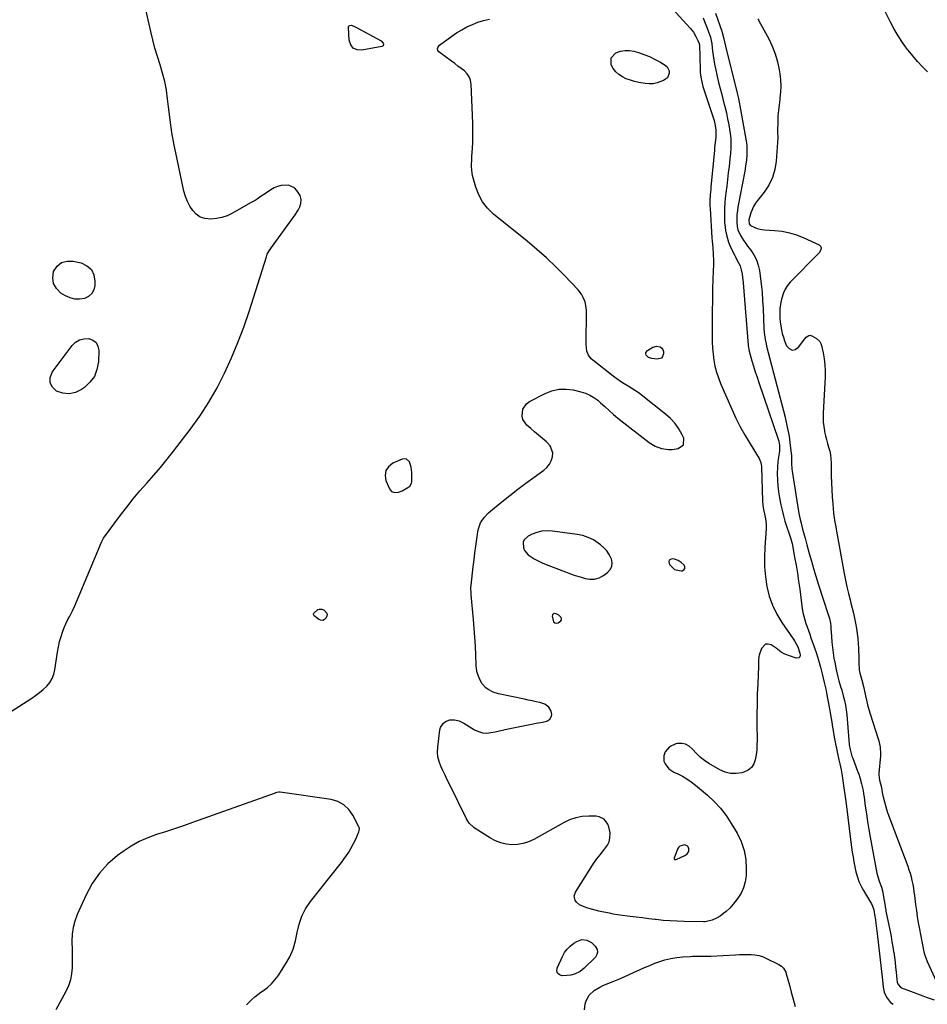
# Model space of a CAD drawing. Units: inches. Extents: x 1883761 to 1889572, y 416116 to 422031.
# Drawn here: x 1884490 to 1885112, y 417462 to 418136 of the extents above; entities that cross this region are included whole.
import ezdxf

# ---------------------------------------------------------------- set-up
doc = ezdxf.new("R2010")
doc.units = ezdxf.units.IN
doc.header["$MEASUREMENT"] = 0
for name, color, linetype in [('1', 7, 'Continuous'), ('7', 7, 'Continuous'), ('8', 7, 'Continuous')]:
    doc.layers.add(name, color=color, linetype=linetype)

msp = doc.modelspace()

# ---------------------------------------------------------------- linework, layer by layer
at = {"layer": '1', "color": 18}
for points in [[(1885112.21, 418100.65, 1634), (1885108.68, 418104.13, 1634), (1885105.27, 418107.72, 1634), (1885102.05, 418111.49, 1634), (1885098.96, 418115.37, 1634), (1885098.35, 418116.19, 1634), (1885095.17, 418120.64, 1634), (1885092.17, 418125.2, 1634), (1885089.41, 418129.91, 1634), (1885086.81, 418134.73, 1634), (1885082.69, 418142.9, 1634)], [(1884967.06, 418140.84, 1636), (1884971.23, 418128.53, 1636), (1884971.57, 418127.5, 1636), (1884972.76, 418123.29, 1636), (1884973.24, 418121.23, 1636), (1884973.9, 418118.13, 1636), (1884974.39, 418116.07, 1636), (1884981.11, 418089.03, 1636), (1884981.83, 418086.11, 1636), (1884982.52, 418083.19, 1636), (1884983.46, 418078.77, 1636), (1884983.73, 418077.3, 1636), (1884988.15, 418051.91, 1636), (1884988.42, 418049.89, 1636), (1884988.54, 418046.49, 1636), (1884988.48, 418043.95, 1636), (1884988.18, 418040.07, 1636), (1884987.87, 418037.65, 1636), (1884987.63, 418035.99, 1636), (1884987.06, 418032.68, 1636), (1884982.37, 418008.06, 1636), (1884981.97, 418005.47, 1636), (1884981.68, 418002.87, 1636), (1884981.58, 418000.26, 1636), (1884981.59, 417997.64, 1636), (1884981.88, 417994.64, 1636), (1884982.33, 417992.54, 1636), (1884984.05, 417988.59, 1636), (1884986.41, 417984.87, 1636), (1884987.69, 417983.07, 1636), (1884989, 417981.3, 1636), (1884991.14, 417978.55, 1636), (1884993.27, 417975.31, 1636), (1884995.03, 417971.91, 1636), (1884996.24, 417968.27, 1636), (1884997.08, 417964.49, 1636), (1884997.57, 417961, 1636), (1884998.28, 417955.34, 1636), (1884998.87, 417949.67, 1636), (1884999.28, 417943.98, 1636), (1884999.58, 417938.28, 1636), (1885000.06, 417925.21, 1636), (1885000.26, 417922.08, 1636), (1885000.93, 417917.43, 1636), (1885001.58, 417914.36, 1636), (1885001.95, 417912.84, 1636), (1885010.13, 417881.57, 1636), (1885011.27, 417877.22, 1636), (1885012.4, 417872.86, 1636), (1885013.53, 417868.5, 1636), (1885014.66, 417864.15, 1636), (1885014.72, 417863.9, 1636), (1885015.73, 417859.65, 1636), (1885016.63, 417855.37, 1636), (1885017.37, 417851.07, 1636), (1885017.99, 417846.74, 1636), (1885018.92, 417839.35, 1636), (1885019.03, 417838.05, 1636), (1885018.99, 417834.8, 1636), (1885018.98, 417832.71, 1636), (1885019.23, 417828.63, 1636), (1885019.41, 417827.27, 1636), (1885024.11, 417798.25, 1636), (1885024.91, 417794.19, 1636), (1885025.58, 417791.51, 1636), (1885026.66, 417787.51, 1636), (1885027.76, 417783.53, 1636), (1885028.37, 417781.31, 1636), (1885029.58, 417776.87, 1636), (1885031.19, 417770.87, 1636), (1885032.63, 417765.66, 1636), (1885034.12, 417760.47, 1636), (1885035.7, 417755.31, 1636), (1885037.33, 417750.15, 1636), (1885044.39, 417728.42, 1636), (1885045.01, 417726.29, 1636), (1885045.68, 417723.04, 1636), (1885045.95, 417720.85, 1636), (1885046.04, 417719.75, 1636), (1885046.39, 417713.93, 1636), (1885046.68, 417710.22, 1636), (1885047.06, 417706.53, 1636), (1885047.56, 417702.85, 1636), (1885048.15, 417699.18, 1636), (1885048.85, 417695.31, 1636), (1885049.17, 417693.59, 1636), (1885049.87, 417690.16, 1636), (1885050.75, 417686.37, 1636), (1885051.46, 417683.75, 1636), (1885052.64, 417679.85, 1636), (1885053.41, 417677.24, 1636), (1885054.52, 417673.46, 1636), (1885055.35, 417670.25, 1636), (1885056.04, 417667.01, 1636), (1885056.54, 417663.74, 1636), (1885056.9, 417660.44, 1636), (1885058.26, 417642.99, 1636), (1885058.61, 417639.84, 1636), (1885059.18, 417636.71, 1636), (1885060.45, 417632.13, 1636), (1885060.99, 417630.63, 1636), (1885064.35, 417621.85, 1636), (1885065.13, 417619.69, 1636), (1885065.85, 417617.5, 1636), (1885067.06, 417613.07, 1636), (1885068.02, 417608.57, 1636), (1885068.41, 417606.3, 1636), (1885068.76, 417604.03, 1636), (1885069.61, 417597.89, 1636), (1885070.38, 417592.55, 1636), (1885071.2, 417587.21, 1636), (1885072.08, 417581.88, 1636), (1885073, 417576.56, 1636), (1885077.4, 417551.97, 1636), (1885078.56, 417547.96, 1636), (1885079.15, 417546.38, 1636), (1885080.66, 417542.27, 1636), (1885081.56, 417538.92, 1636), (1885081.89, 417537.21, 1636), (1885083.16, 417529.41, 1636), (1885083.23, 417528.98, 1636), (1885083.57, 417526.8, 1636), (1885083.73, 417525.93, 1636), (1885086.57, 417511.99, 1636), (1885087.25, 417508.51, 1636), (1885087.88, 417505.02, 1636), (1885088.46, 417501.52, 1636), (1885089, 417498.02, 1636), (1885089.04, 417497.77, 1636), (1885089.51, 417494.38, 1636), (1885089.94, 417490.99, 1636), (1885090.32, 417487.59, 1636), (1885090.66, 417484.18, 1636), (1885091.13, 417479.13, 1636), (1885091.45, 417477.41, 1636), (1885092.07, 417475.77, 1636), (1885093.74, 417473.92, 1636), (1885094.49, 417473.52, 1636), (1885102.33, 417470.41, 1636), (1885107.09, 417468.6, 1636), (1885111.89, 417466.87, 1636), (1885116.73, 417465.28, 1636)], [(1884995.98, 418136.81, 1634), (1884996.39, 418136.2, 1634), (1884996.76, 418135.57, 1634), (1885003.42, 418123.16, 1634), (1885005.82, 418118.09, 1634), (1885007.88, 418112.9, 1634), (1885009.42, 418107.53, 1634), (1885010.61, 418102.05, 1634), (1885011.08, 418099.24, 1634), (1885011.57, 418095.07, 1634), (1885011.79, 418090.9, 1634), (1885011.6, 418086.72, 1634), (1885011.15, 418082.55, 1634), (1885011.02, 418081.73, 1634), (1885010.5, 418077.96, 1634), (1885010.07, 418074.18, 1634), (1885009.79, 418070.39, 1634), (1885009.6, 418066.59, 1634), (1885009.41, 418060.18, 1634), (1885009.48, 418058.37, 1634), (1885009.66, 418056.57, 1634), (1885009.66, 418055.97, 1634), (1885009.64, 418055.37, 1634), (1885008.58, 418039.57, 1634), (1885007.65, 418033.77, 1634), (1885006.06, 418028.22, 1634), (1885003.49, 418023.05, 1634), (1885000.26, 418018.14, 1634), (1884995.82, 418012.59, 1634), (1884994.4, 418010.6, 1634), (1884993.12, 418008.52, 1634), (1884991.19, 418004.04, 1634), (1884989.74, 417999.34, 1634), (1884990, 417996.58, 1634), (1884990.85, 417995.44, 1634), (1884993.9, 417993.97, 1634), (1884995.49, 417993.38, 1634), (1884998.76, 417992.61, 1634), (1885000.45, 417992.43, 1634), (1885007.48, 417992.05, 1634), (1885012.62, 417991.46, 1634), (1885017.67, 417990.5, 1634), (1885022.58, 417988.96, 1634), (1885027.39, 417987.04, 1634), (1885037.97, 417982.09, 1634), (1885039.06, 417981.08, 1634), (1885039.3, 417980.4, 1634), (1885039.21, 417978.8, 1634), (1885038, 417976.67, 1634), (1885018.21, 417956.55, 1634), (1885016.32, 417954.3, 1634), (1885014.7, 417951.9, 1634), (1885013.47, 417949.27, 1634), (1885012.13, 417945.04, 1634), (1885011.65, 417942.87, 1634), (1885011.08, 417938.47, 1634), (1885011, 417936.25, 1634), (1885011.16, 417931.78, 1634), (1885011.35, 417929.56, 1634), (1885011.71, 417926.53, 1634), (1885012.16, 417923.93, 1634), (1885012.72, 417921.37, 1634), (1885013.47, 417918.85, 1634), (1885014.35, 417916.36, 1634), (1885015.62, 417913.1, 1634), (1885017.48, 417911.12, 1634), (1885019.46, 417910.12, 1634), (1885021.62, 417910.6, 1634), (1885023.91, 417912.06, 1634), (1885028.14, 417917.92, 1634), (1885029.12, 417919.02, 1634), (1885030.97, 417920.14, 1634), (1885031.63, 417920.24, 1634), (1885032.93, 417919.89, 1634), (1885036.14, 417918.05, 1634), (1885038.43, 417915.99, 1634), (1885039.15, 417914.66, 1634), (1885039.68, 417913.18, 1634), (1885040.73, 417908.24, 1634), (1885041.43, 417904.15, 1634), (1885041.92, 417900.04, 1634), (1885042.08, 417895.9, 1634), (1885042.03, 417891.75, 1634), (1885040.71, 417866.8, 1634), (1885040.66, 417863.77, 1634), (1885040.77, 417860.75, 1634), (1885041.11, 417857.75, 1634), (1885041.6, 417854.76, 1634), (1885041.73, 417854.13, 1634), (1885042.32, 417851.47, 1634), (1885042.96, 417848.83, 1634), (1885043.69, 417846.21, 1634), (1885044.48, 417843.61, 1634), (1885045.19, 417841, 1634), (1885045.74, 417838.36, 1634), (1885046.05, 417835.68, 1634), (1885046.2, 417832.98, 1634), (1885046.29, 417823.92, 1634), (1885046.4, 417819.14, 1634), (1885046.58, 417814.36, 1634), (1885046.88, 417809.59, 1634), (1885047.25, 417804.82, 1634), (1885047.83, 417798.42, 1634), (1885048.44, 417793.75, 1634), (1885049.31, 417789.12, 1634), (1885049.6, 417787.57, 1634), (1885049.88, 417786.02, 1634), (1885055.15, 417757.1, 1634), (1885056.03, 417752.54, 1634), (1885056.98, 417748.01, 1634), (1885058.03, 417743.49, 1634), (1885059.16, 417738.99, 1634), (1885059.71, 417736.86, 1634), (1885060.57, 417733.43, 1634), (1885061.4, 417729.98, 1634), (1885062.16, 417726.52, 1634), (1885062.88, 417723.05, 1634), (1885063.5, 417719.57, 1634), (1885064.02, 417716.07, 1634), (1885064.4, 417712.56, 1634), (1885064.67, 417709.03, 1634), (1885064.84, 417706.19, 1634), (1885064.97, 417703.7, 1634), (1885065.09, 417701.21, 1634), (1885065.26, 417696.22, 1634), (1885065.48, 417691.25, 1634), (1885065.96, 417688.97, 1634), (1885066.55, 417686.72, 1634), (1885067.3, 417683.99, 1634), (1885068.38, 417679.75, 1634), (1885068.86, 417677.61, 1634), (1885069.7, 417673.46, 1634), (1885070.38, 417670.32, 1634), (1885071.13, 417667.2, 1634), (1885072, 417664.11, 1634), (1885072.94, 417661.04, 1634), (1885078.52, 417643.96, 1634), (1885078.94, 417642.53, 1634), (1885079.83, 417638.15, 1634), (1885080.04, 417633.7, 1634), (1885079.96, 417632.21, 1634), (1885078.93, 417620.49, 1634), (1885078.89, 417619.26, 1634), (1885079.4, 417615.62, 1634), (1885080.08, 417613.22, 1634), (1885080.7, 417610.53, 1634), (1885081.22, 417607.28, 1634), (1885081.44, 417606.25, 1634), (1885081.67, 417605.22, 1634), (1885082.76, 417600.73, 1634), (1885083.61, 417597.48, 1634), (1885084.55, 417594.25, 1634), (1885085.61, 417591.06, 1634), (1885086.74, 417587.9, 1634), (1885098.64, 417556.73, 1634), (1885099.51, 417554.3, 1634), (1885100.3, 417551.84, 1634), (1885100.97, 417549.35, 1634), (1885101.57, 417546.83, 1634), (1885102.08, 417544.3, 1634), (1885102.54, 417541.75, 1634), (1885102.93, 417539.19, 1634), (1885103.27, 417536.63, 1634), (1885103.99, 417530.57, 1634), (1885104.55, 417526.32, 1634), (1885105.17, 417522.08, 1634), (1885105.89, 417517.85, 1634), (1885106.68, 417513.64, 1634), (1885107.42, 417509.95, 1634), (1885108.33, 417505.23, 1634), (1885108.77, 417502.86, 1634), (1885109.71, 417498.15, 1634), (1885110.33, 417495.85, 1634), (1885112.04, 417491.38, 1634), (1885118.59, 417477.03, 1634)], [(1884755.17, 417835.57, 1638), (1884752.26, 417835.48, 1638), (1884745.89, 417832.57, 1638), (1884743.04, 417830.27, 1638), (1884741.16, 417827.58, 1638), (1884740.72, 417824.34, 1638), (1884741.23, 417820.71, 1638), (1884743.61, 417815, 1638), (1884745.08, 417813.21, 1638), (1884747.3, 417812.55, 1638), (1884749.89, 417812.87, 1638), (1884752.34, 417813.79, 1638), (1884756.34, 417815.93, 1638), (1884757.59, 417816.99, 1638), (1884758.87, 417819.05, 1638), (1884759.04, 417819.83, 1638), (1884759.1, 417820.64, 1638), (1884758.94, 417826.28, 1638), (1884758.47, 417830.01, 1638), (1884757.28, 417833.58, 1638), (1884755.17, 417835.57, 1638)], [(1884892.54, 417772.57, 1640), (1884890.55, 417774.73, 1640), (1884888.33, 417776.7, 1640), (1884886.68, 417777.95, 1640), (1884883.32, 417780.09, 1640), (1884879.81, 417781.86, 1640), (1884876.06, 417783.07, 1640), (1884872.17, 417783.9, 1640), (1884855.25, 417786.13, 1640), (1884851.67, 417786.29, 1640), (1884848.14, 417786.06, 1640), (1884844.7, 417785.23, 1640), (1884841.33, 417784, 1640), (1884838.58, 417782.73, 1640), (1884835.82, 417780.23, 1640), (1884835.2, 417778.53, 1640), (1884835.37, 417774.62, 1640), (1884836.09, 417772.8, 1640), (1884838.77, 417769.87, 1640), (1884842.8, 417767.22, 1640), (1884845.43, 417765.71, 1640), (1884848.16, 417764.41, 1640), (1884850.96, 417763.23, 1640), (1884864.27, 417758.22, 1640), (1884867.59, 417757.01, 1640), (1884870.92, 417755.84, 1640), (1884874.28, 417754.75, 1640), (1884877.66, 417753.7, 1640), (1884880.96, 417753.2, 1640), (1884884.17, 417753.27, 1640), (1884887.24, 417754.22, 1640), (1884890.21, 417755.74, 1640), (1884893.02, 417757.72, 1640), (1884894.87, 417759.76, 1640), (1884896.04, 417761.99, 1640), (1884896.2, 417764.51, 1640), (1884895.69, 417767.22, 1640), (1884895.56, 417767.51, 1640), (1884894.17, 417770.13, 1640), (1884892.54, 417772.57, 1640)], [(1884941.37, 417766.09, 1640), (1884938.83, 417766.88, 1640), (1884937.33, 417767.11, 1640), (1884936.12, 417766.81, 1640), (1884935.29, 417766.24, 1640), (1884935.03, 417765.26, 1640), (1884935.16, 417764.02, 1640), (1884935.64, 417763.13, 1640), (1884938.89, 417759.88, 1640), (1884943.39, 417758.91, 1640), (1884944.09, 417758.97, 1640), (1884945.34, 417759.64, 1640), (1884946.07, 417760.5, 1640), (1884946.02, 417761.62, 1640), (1884945.44, 417762.92, 1640), (1884943.57, 417764.61, 1640), (1884941.37, 417766.09, 1640)], [(1884859.77, 417728.59, 1640), (1884857.86, 417729.56, 1640), (1884856.54, 417729.65, 1640), (1884855.83, 417729.36, 1640), (1884855.43, 417728.72, 1640), (1884855.22, 417727.83, 1640), (1884856.1, 417724.12, 1640), (1884856.88, 417723.35, 1640), (1884857.96, 417723.17, 1640), (1884859.23, 417723.39, 1640), (1884861.16, 417724.73, 1640), (1884861.54, 417725.42, 1640), (1884861.52, 417726.2, 1640), (1884861.24, 417727.04, 1640), (1884859.77, 417728.59, 1640)], [(1884723.02, 417581.05, 1638), (1884723.16, 417582.12, 1638), (1884723.04, 417582.82, 1638), (1884722.91, 417583.15, 1638), (1884718.56, 417591.67, 1638), (1884715.75, 417595.6, 1638), (1884712.43, 417598.8, 1638), (1884708.32, 417600.93, 1638), (1884703.7, 417602.33, 1638), (1884668.7, 417607.46, 1638), (1884667.83, 417607.5, 1638), (1884666.56, 417607.22, 1638), (1884665.72, 417606.95, 1638), (1884665.3, 417606.81, 1638), (1884608.84, 417586.57, 1638), (1884602.7, 417584.41, 1638), (1884596.54, 417582.31, 1638), (1884590.36, 417580.3, 1638), (1884584.15, 417578.34, 1638), (1884578.09, 417576.13, 1638), (1884572.21, 417573.53, 1638), (1884566.64, 417570.34, 1638), (1884561.26, 417566.77, 1638), (1884557.45, 417563.95, 1638), (1884550.87, 417558.24, 1638), (1884544.97, 417551.97, 1638), (1884540.1, 417544.86, 1638), (1884535.92, 417537.21, 1638), (1884529.8, 417523.57, 1638), (1884528.17, 417519.17, 1638), (1884526.96, 417514.69, 1638), (1884526.36, 417510.08, 1638), (1884526.17, 417505.39, 1638), (1884526.19, 417504.55, 1638), (1884526.28, 417500.21, 1638), (1884526.35, 417495.88, 1638), (1884526.36, 417491.55, 1638), (1884526.35, 417487.21, 1638), (1884525.99, 417482.96, 1638), (1884525.22, 417478.82, 1638), (1884523.86, 417474.83, 1638), (1884522.08, 417470.95, 1638), (1884515.17, 417458.4, 1638)], [(1884645.74, 417461.7, 1638), (1884647.61, 417463.68, 1638), (1884649.48, 417465.52, 1638), (1884651.42, 417467.28, 1638), (1884653.48, 417468.9, 1638), (1884655.61, 417470.44, 1638), (1884657.31, 417471.57, 1638), (1884660.19, 417473.76, 1638), (1884662.86, 417476.15, 1638), (1884665.23, 417478.85, 1638), (1884667.39, 417481.75, 1638), (1884672.48, 417489.53, 1638), (1884675.36, 417494.66, 1638), (1884677.74, 417499.98, 1638), (1884679.39, 417505.57, 1638), (1884680.54, 417511.33, 1638), (1884681.77, 417517.05, 1638), (1884683.57, 417522.53, 1638), (1884686.24, 417527.63, 1638), (1884689.49, 417532.49, 1638), (1884710.74, 417559.24, 1638), (1884712.5, 417561.56, 1638), (1884714.17, 417563.94, 1638), (1884715.73, 417566.39, 1638), (1884717.21, 417568.9, 1638), (1884719.1, 417572.34, 1638), (1884720.78, 417575.77, 1638), (1884721.56, 417577.52, 1638), (1884722.78, 417580.36, 1638), (1884723.02, 417581.05, 1638)], [(1884939.5, 417561.21, 1640), (1884939.75, 417561.24, 1640), (1884940, 417561.31, 1640), (1884946.53, 417564.31, 1640), (1884947.59, 417565.1, 1640), (1884948.36, 417566.03, 1640), (1884948.7, 417567.2, 1640), (1884948.76, 417568.52, 1640), (1884948.25, 417569.97, 1640), (1884947.65, 417570.74, 1640), (1884945.72, 417571.38, 1640), (1884942.58, 417570.47, 1640), (1884941.68, 417569.52, 1640), (1884940.95, 417568.31, 1640), (1884938.7, 417562.15, 1640), (1884938.67, 417561.91, 1640), (1884938.7, 417561.7, 1640), (1884938.82, 417561.51, 1640), (1884939, 417561.35, 1640), (1884939.5, 417561.21, 1640)]]:
    msp.add_polyline3d(points, dxfattribs=at)
at = {"layer": '7', "color": 18}
for points in [[(1884465.96, 417650.91, 1638), (1884498.61, 417671.76, 1638), (1884501.33, 417673.63, 1638), (1884503.97, 417675.6, 1638), (1884506.47, 417677.75, 1638), (1884508.89, 417680, 1638), (1884510.93, 417682.49, 1638), (1884512.61, 417685.16, 1638), (1884513.75, 417688.11, 1638), (1884514.51, 417691.24, 1638), (1884516.23, 417703.26, 1638), (1884516.88, 417706.9, 1638), (1884517.68, 417710.5, 1638), (1884518.73, 417714.04, 1638), (1884519.94, 417717.54, 1638), (1884521.16, 417720.72, 1638), (1884521.93, 417722.57, 1638), (1884523.66, 417726.18, 1638), (1884524.64, 417727.93, 1638), (1884526.55, 417731.46, 1638), (1884528.22, 417735.1, 1638), (1884545.23, 417775.76, 1638), (1884545.52, 417776.47, 1638), (1884546.36, 417778.6, 1638), (1884547.81, 417781.26, 1638), (1884559.38, 417796.96, 1638), (1884563.7, 417802.63, 1638), (1884568.14, 417808.22, 1638), (1884572.74, 417813.66, 1638), (1884577.45, 417819.02, 1638), (1884582.18, 417824.36, 1638), (1884586.82, 417829.78, 1638), (1884591.32, 417835.31, 1638), (1884595.73, 417840.91, 1638), (1884607.06, 417855.68, 1638), (1884613.7, 417864.91, 1638), (1884619.93, 417874.39, 1638), (1884625.56, 417884.24, 1638), (1884630.78, 417894.33, 1638), (1884635.48, 417904.7, 1638), (1884639.89, 417915.19, 1638), (1884643.85, 417925.85, 1638), (1884647.52, 417936.63, 1638), (1884659.36, 417973.97, 1638), (1884660, 417975.67, 1638), (1884661.3, 417978.07, 1638), (1884662.3, 417979.6, 1638), (1884662.82, 417980.35, 1638), (1884678.99, 418002.68, 1638), (1884681.06, 418005.88, 1638), (1884682.2, 418008.14, 1638), (1884682.92, 418010.53, 1638), (1884683.13, 418013.32, 1638), (1884682.5, 418015.84, 1638), (1884680.23, 418019.43, 1638), (1884678.57, 418021.18, 1638), (1884674.49, 418023.1, 1638), (1884669.54, 418022.85, 1638), (1884667.09, 418022.18, 1638), (1884664.75, 418021.16, 1638), (1884662.5, 418019.91, 1638), (1884658.77, 418017.43, 1638), (1884655.9, 418015.49, 1638), (1884653.04, 418013.54, 1638), (1884651.58, 418012.6, 1638), (1884648.6, 418010.84, 1638), (1884636.05, 418003.79, 1638), (1884632.51, 418002.14, 1638), (1884628.88, 418000.86, 1638), (1884625.1, 418000.12, 1638), (1884621.21, 417999.75, 1638), (1884617.28, 418000.19, 1638), (1884614.1, 418001.22, 1638), (1884611.36, 418003.12, 1638), (1884608.9, 418005.6, 1638), (1884606.92, 418008.71, 1638), (1884605.22, 418011.94, 1638), (1884603.93, 418015.36, 1638), (1884602.92, 418018.91, 1638), (1884597.93, 418041.9, 1638), (1884596.2, 418050.52, 1638), (1884594.65, 418059.17, 1638), (1884593.39, 418067.87, 1638), (1884592.3, 418076.59, 1638), (1884591.7, 418082.24, 1638), (1884590.87, 418088.12, 1638), (1884589.78, 418093.95, 1638), (1884588.31, 418099.69, 1638), (1884586.58, 418105.38, 1638), (1884584.76, 418111.05, 1638), (1884583.05, 418116.75, 1638), (1884581.52, 418122.5, 1638), (1884580.11, 418128.29, 1638), (1884569.41, 418175.6, 1638)], [(1884958.57, 418137.56, 1638), (1884959.5, 418135.19, 1638), (1884960.41, 418132.81, 1638), (1884961.3, 418130.42, 1638), (1884962.17, 418128.03, 1638), (1884963.49, 418124.35, 1638), (1884963.85, 418123.22, 1638), (1884964.32, 418120.89, 1638), (1884964.4, 418120.3, 1638), (1884964.47, 418119.71, 1638), (1884964.98, 418114.84, 1638), (1884965.34, 418111.82, 1638), (1884965.78, 418108.82, 1638), (1884966.32, 418105.83, 1638), (1884966.94, 418102.85, 1638), (1884968.16, 418097.43, 1638), (1884969.13, 418093.28, 1638), (1884970.14, 418089.15, 1638), (1884971.22, 418085.02, 1638), (1884972.34, 418080.91, 1638), (1884973.42, 418076.8, 1638), (1884974.42, 418072.66, 1638), (1884975.29, 418068.49, 1638), (1884976.06, 418064.31, 1638), (1884977.07, 418058.3, 1638), (1884977.49, 418054.91, 1638), (1884977.6, 418051.49, 1638), (1884977.54, 418048.06, 1638), (1884977.29, 418044.96, 1638), (1884977.21, 418044.19, 1638), (1884977.13, 418043.42, 1638), (1884976.29, 418035.91, 1638), (1884975.77, 418031.38, 1638), (1884975.22, 418026.86, 1638), (1884974.65, 418022.34, 1638), (1884974.06, 418017.82, 1638), (1884973.83, 418016.05, 1638), (1884973.35, 418011.36, 1638), (1884973.06, 418006.66, 1638), (1884973.05, 418001.95, 1638), (1884973.24, 417997.23, 1638), (1884973.32, 417996.16, 1638), (1884973.85, 417992.04, 1638), (1884974.68, 417988, 1638), (1884975.96, 417984.08, 1638), (1884977.54, 417980.23, 1638), (1884979.95, 417975.22, 1638), (1884980.58, 417973.95, 1638), (1884981.91, 417971.47, 1638), (1884983.84, 417967.74, 1638), (1884984.59, 417965.05, 1638), (1884985.14, 417961.98, 1638), (1884985.43, 417960.02, 1638), (1884985.85, 417956.08, 1638), (1884989.35, 417913.5, 1638), (1884989.4, 417912.98, 1638), (1884989.52, 417911.95, 1638), (1884989.8, 417910.41, 1638), (1884990.07, 417909.41, 1638), (1884991.97, 417902.84, 1638), (1884993.1, 417899.06, 1638), (1884994.26, 417895.3, 1638), (1884995.46, 417891.55, 1638), (1884996.71, 417887.81, 1638), (1885009.88, 417849, 1638), (1885010.26, 417847.69, 1638), (1885010.73, 417845.03, 1638), (1885010.73, 417840.95, 1638), (1885010.35, 417838.26, 1638), (1885009.84, 417835.43, 1638), (1885009.6, 417833.58, 1638), (1885009.39, 417829.86, 1638), (1885009.34, 417825.33, 1638), (1885009.43, 417821.21, 1638), (1885009.67, 417817.11, 1638), (1885010.17, 417813.03, 1638), (1885010.83, 417808.96, 1638), (1885011.77, 417804.12, 1638), (1885012.57, 417800.4, 1638), (1885013.48, 417796.71, 1638), (1885014.54, 417793.05, 1638), (1885015.71, 417789.43, 1638), (1885017.69, 417783.72, 1638), (1885018.45, 417781.47, 1638), (1885019.31, 417778.42, 1638), (1885019.46, 417777.64, 1638), (1885021.18, 417768.32, 1638), (1885022.14, 417762.87, 1638), (1885023.05, 417757.42, 1638), (1885023.88, 417751.95, 1638), (1885024.65, 417746.48, 1638), (1885026.44, 417733, 1638), (1885026.87, 417730.44, 1638), (1885027.4, 417727.91, 1638), (1885028.09, 417725.42, 1638), (1885028.88, 417722.95, 1638), (1885029.76, 417720.5, 1638), (1885030.63, 417718.05, 1638), (1885031.49, 417715.6, 1638), (1885032.35, 417713.15, 1638), (1885034.53, 417706.91, 1638), (1885036.06, 417702.31, 1638), (1885037.51, 417697.69, 1638), (1885038.83, 417693.02, 1638), (1885040.06, 417688.34, 1638), (1885041.48, 417682.6, 1638), (1885041.92, 417680.76, 1638), (1885042.73, 417677.05, 1638), (1885043.1, 417675.19, 1638), (1885045.17, 417664.4, 1638), (1885045.64, 417661.82, 1638), (1885046.26, 417657.94, 1638), (1885046.65, 417655.35, 1638), (1885047.14, 417651.99, 1638), (1885047.5, 417649.67, 1638), (1885048.31, 417645.05, 1638), (1885048.76, 417642.74, 1638), (1885051.45, 417629.64, 1638), (1885052.04, 417626.9, 1638), (1885052.96, 417622.8, 1638), (1885053.49, 417620.06, 1638), (1885053.72, 417618.67, 1638), (1885054.74, 417611.93, 1638), (1885055.2, 417608.83, 1638), (1885055.64, 417605.73, 1638), (1885056.06, 417602.63, 1638), (1885056.46, 417599.52, 1638), (1885059.78, 417573.22, 1638), (1885060.23, 417569.81, 1638), (1885060.71, 417566.41, 1638), (1885061.22, 417563.01, 1638), (1885061.75, 417559.61, 1638), (1885062.11, 417557.37, 1638), (1885063.06, 417552.87, 1638), (1885064.42, 417548.48, 1638), (1885065.27, 417546.34, 1638), (1885067.23, 417542.19, 1638), (1885068.34, 417540.17, 1638), (1885073.79, 417530.96, 1638), (1885074.61, 417529.34, 1638), (1885075.43, 417526.75, 1638), (1885075.99, 417523.55, 1638), (1885076.48, 417520.07, 1638), (1885076.84, 417517.67, 1638), (1885077.35, 417514.1, 1638), (1885077.57, 417512.32, 1638), (1885077.79, 417510.53, 1638), (1885081.42, 417478.72, 1638), (1885081.87, 417473.96, 1638), (1885082.61, 417470.5, 1638), (1885084.1, 417467.03, 1638), (1885086.88, 417463.36, 1638), (1885088.79, 417462.15, 1638)], [(1884934.08, 418096.6, 1642), (1884931.47, 418094.6, 1642), (1884926.96, 418093.01, 1642), (1884924.26, 418092.48, 1642), (1884921.52, 418092.42, 1642), (1884918.74, 418092.65, 1642), (1884914.46, 418093.38, 1642), (1884911.54, 418094.02, 1642), (1884908.68, 418094.83, 1642), (1884905.9, 418095.9, 1642), (1884903.18, 418097.14, 1642), (1884900.75, 418098.74, 1642), (1884898.61, 418100.61, 1642), (1884896.92, 418102.89, 1642), (1884895.52, 418105.44, 1642), (1884895.51, 418105.48, 1642), (1884895.46, 418110.19, 1642), (1884898.69, 418113.62, 1642), (1884902.01, 418114.78, 1642), (1884905.01, 418115.34, 1642), (1884908.05, 418115.25, 1642), (1884911.13, 418114.72, 1642), (1884914.16, 418113.85, 1642), (1884917.97, 418112.59, 1642), (1884921.69, 418111.15, 1642), (1884925.29, 418109.41, 1642), (1884928.81, 418107.48, 1642), (1884932.55, 418105.24, 1642), (1884933.81, 418104.13, 1642), (1884935.19, 418101.34, 1642), (1884935.31, 418099.66, 1642), (1884934.08, 418096.6, 1642)], [(1884539.73, 417948.75, 1638), (1884537.51, 417946.85, 1638), (1884534.7, 417945.41, 1638), (1884531.35, 417944.93, 1638), (1884528.07, 417944.98, 1638), (1884524.91, 417945.84, 1638), (1884521.82, 417947.24, 1638), (1884518.65, 417949.19, 1638), (1884515.54, 417952.25, 1638), (1884513.48, 417955.67, 1638), (1884513.03, 417959.63, 1638), (1884513.65, 417963.96, 1638), (1884516.08, 417967.51, 1638), (1884519.05, 417970.05, 1638), (1884522.82, 417971.06, 1638), (1884527.12, 417971.06, 1638), (1884532.59, 417969.75, 1638), (1884536.49, 417967.83, 1638), (1884539.5, 417965.24, 1638), (1884541.17, 417961.63, 1638), (1884541.96, 417957.36, 1638), (1884541.84, 417954.4, 1638), (1884541.08, 417951.34, 1638), (1884539.73, 417948.75, 1638)], [(1884511.18, 417887.79, 1638), (1884511.34, 417891.21, 1638), (1884512.68, 417894.88, 1638), (1884526.25, 417913.17, 1638), (1884528.66, 417915.48, 1638), (1884531.33, 417917.16, 1638), (1884534.4, 417917.91, 1638), (1884537.73, 417918.03, 1638), (1884540.56, 417916.92, 1638), (1884542.75, 417915.28, 1638), (1884543.99, 417912.84, 1638), (1884544.6, 417909.87, 1638), (1884544.28, 417902.04, 1638), (1884543.31, 417896.85, 1638), (1884541.53, 417892.12, 1638), (1884538.51, 417888.06, 1638), (1884534.67, 417884.44, 1638), (1884532.73, 417883.09, 1638), (1884528.54, 417881.12, 1638), (1884524.3, 417880.13, 1638), (1884519.96, 417880.6, 1638), (1884515.57, 417882.03, 1638), (1884512.78, 417884.78, 1638), (1884511.18, 417887.79, 1638)], [(1884926.62, 417912.9, 1642), (1884929.19, 417912.26, 1642), (1884930.22, 417911.4, 1642), (1884930.98, 417910.41, 1642), (1884931.33, 417909.22, 1642), (1884931.43, 417907.88, 1642), (1884930.76, 417905.64, 1642), (1884929.91, 417904.56, 1642), (1884927.13, 417903.79, 1642), (1884923.27, 417904.27, 1642), (1884921.17, 417905.01, 1642), (1884920.32, 417905.71, 1642), (1884919.57, 417906.57, 1642), (1884919.27, 417907.5, 1642), (1884919.25, 417908.36, 1642), (1884920.31, 417909.84, 1642), (1884924.08, 417912.16, 1642), (1884926.62, 417912.9, 1642)]]:
    msp.add_polyline3d(points, dxfattribs=at)
at = {"layer": '8', "color": 18}
for points in [[(1884935.1, 418146.57, 1640), (1884949.67, 418130.56, 1640), (1884951.83, 418127.84, 1640)], [(1884951.83, 418127.84, 1640), (1884953.62, 418124.85, 1640), (1884955, 418122.15, 1640), (1884955.82, 418120.09, 1640), (1884955.91, 418119.67, 1640), (1884955.93, 418119.45, 1640), (1884955.94, 418119.34, 1640), (1884956.49, 418101.9, 1640), (1884956.58, 418100.27, 1640), (1884956.93, 418097.04, 1640), (1884957.53, 418093.84, 1640), (1884958.34, 418090.69, 1640), (1884958.82, 418089.14, 1640), (1884965.55, 418068.78, 1640), (1884966.03, 418067.19, 1640), (1884966.78, 418063.96, 1640), (1884967.21, 418060.67, 1640), (1884967.26, 418057.37, 1640), (1884967.15, 418055.71, 1640), (1884966.41, 418048.77, 1640), (1884966.38, 418048.52, 1640), (1884966.27, 418047.5, 1640), (1884966.21, 418047, 1640), (1884966.19, 418046.74, 1640), (1884963.88, 418021.96, 1640), (1884963.71, 418020.09, 1640), (1884963.42, 418016.36, 1640), (1884963.2, 418012.63, 1640), (1884963.19, 418008.89, 1640), (1884963.28, 418007.03, 1640), (1884964.56, 417987.06, 1640), (1884964.72, 417984.79, 1640), (1884965.09, 417980.27, 1640), (1884965.49, 417975.74, 1640), (1884965.64, 417971.21, 1640), (1884965.61, 417968.94, 1640), (1884965.26, 417958.82, 1640), (1884965.04, 417951.49, 1640), (1884964.86, 417944.15, 1640), (1884964.75, 417936.82, 1640), (1884964.68, 417929.48, 1640), (1884964.64, 417919.85, 1640), (1884964.72, 417915.66, 1640), (1884964.92, 417911.47, 1640), (1884965.32, 417907.3, 1640), (1884965.84, 417903.13, 1640), (1884966.62, 417899.02, 1640), (1884967.61, 417894.97, 1640), (1884968.93, 417891.02, 1640), (1884970.45, 417887.12, 1640), (1884978.16, 417869.56, 1640), (1884980.99, 417863.49, 1640), (1884983.99, 417857.52, 1640), (1884987.26, 417851.68, 1640), (1884990.71, 417845.94, 1640), (1884997.01, 417835.96, 1640), (1884998.14, 417833.03, 1640), (1884998.36, 417831.45, 1640), (1884998.43, 417830.66, 1640), (1884998.47, 417829.86, 1640), (1884999.19, 417806.87, 1640), (1884999.41, 417803.84, 1640), (1884999.9, 417800.85, 1640), (1885000.52, 417797.88, 1640), (1885001.25, 417794.5, 1640), (1885001.72, 417791.11, 1640), (1885001.7, 417787.68, 1640), (1885000.7, 417775.18, 1640), (1885000.44, 417768.41, 1640), (1885000.52, 417761.65, 1640), (1885001.14, 417754.92, 1640), (1885002.12, 417748.2, 1640), (1885003.77, 417741.67, 1640), (1885005.95, 417735.36, 1640), (1885008.9, 417729.37, 1640), (1885012.37, 417723.6, 1640), (1885020.14, 417712.35, 1640), (1885021, 417711.05, 1640), (1885023.35, 417707.01, 1640), (1885024.78, 417702.66, 1640), (1885024.95, 417701.14, 1640), (1885024.65, 417700.11, 1640), (1885024.12, 417699.38, 1640), (1885022.2, 417699.1, 1640), (1885014.37, 417701.96, 1640), (1885013.56, 417702.31, 1640), (1885012.07, 417703.23, 1640), (1885008.6, 417705.98, 1640), (1885005.12, 417708.28, 1640), (1885003.02, 417708.85, 1640), (1885001.16, 417708.76, 1640), (1884998.41, 417705.87, 1640), (1884996.99, 417701.21, 1640), (1884996.76, 417700.29, 1640), (1884996.47, 417697.47, 1640), (1884996.41, 417693.64, 1640), (1884995.88, 417681.68, 1640), (1884995.63, 417674.74, 1640), (1884995.45, 417667.8, 1640), (1884995.38, 417660.85, 1640), (1884995.39, 417653.91, 1640), (1884995.49, 417643, 1640), (1884995.41, 417639.64, 1640), (1884995.21, 417636.3, 1640), (1884994.8, 417632.97, 1640), (1884994.26, 417629.66, 1640), (1884993.15, 417626.78, 1640), (1884991.57, 417624.33, 1640), (1884989.28, 417622.53, 1640), (1884986.5, 417621.17, 1640), (1884985.02, 417620.74, 1640), (1884981.11, 417620.12, 1640), (1884977.28, 417620.13, 1640), (1884973.57, 417621.08, 1640), (1884969.94, 417622.65, 1640), (1884962.46, 417627.08, 1640), (1884959.48, 417629.06, 1640), (1884956.67, 417631.23, 1640), (1884954.11, 417633.68, 1640), (1884951.11, 417637.03, 1640), (1884948.93, 417638.92, 1640), (1884946.55, 417640.25, 1640), (1884943.86, 417640.74, 1640), (1884940.97, 417640.68, 1640), (1884939.77, 417640.44, 1640), (1884935.52, 417638.54, 1640), (1884932.55, 417634.96, 1640), (1884931.6, 417632.37, 1640), (1884931.71, 417628.59, 1640), (1884932.44, 417626.72, 1640), (1884935.04, 417623.49, 1640), (1884938.5, 417621.2, 1640), (1884941.16, 417619.96, 1640), (1884944.36, 417618.32, 1640), (1884947.46, 417616.52, 1640), (1884950.41, 417614.48, 1640), (1884953.25, 417612.28, 1640), (1884961.48, 417605.36, 1640), (1884966.14, 417601.02, 1640), (1884970.48, 417596.4, 1640), (1884974.32, 417591.36, 1640), (1884977.83, 417586.05, 1640), (1884981.76, 417579.39, 1640), (1884984.56, 417573.54, 1640), (1884986.66, 417567.51, 1640), (1884987.7, 417561.22, 1640), (1884988.04, 417554.74, 1640), (1884987.88, 417550.14, 1640), (1884987.32, 417545.97, 1640), (1884986.28, 417541.98, 1640), (1884984.49, 417538.27, 1640), (1884982.2, 417534.74, 1640), (1884979.02, 417530.72, 1640), (1884977.89, 417529.38, 1640), (1884976.71, 417528.08, 1640), (1884974.18, 417525.66, 1640), (1884972.73, 417524.46, 1640), (1884970.1, 417522.56, 1640), (1884968.07, 417521.32, 1640), (1884964.71, 417519.72, 1640), (1884959.9, 417518.64, 1640), (1884958.66, 417518.61, 1640), (1884945.43, 417518.85, 1640), (1884940.67, 417519, 1640), (1884935.92, 417519.26, 1640), (1884931.17, 417519.65, 1640), (1884926.44, 417520.14, 1640), (1884925.49, 417520.25, 1640), (1884921.23, 417520.76, 1640), (1884916.98, 417521.28, 1640), (1884912.72, 417521.8, 1640), (1884908.46, 417522.32, 1640), (1884901.54, 417523.17, 1640), (1884899.95, 417523.39, 1640), (1884896.81, 417523.94, 1640), (1884895.24, 417524.26, 1640), (1884887.05, 417526, 1640), (1884884.54, 417526.59, 1640), (1884882.05, 417527.24, 1640), (1884879.58, 417528, 1640), (1884877.14, 417528.81, 1640), (1884873.89, 417530.16, 1640), (1884871.67, 417532.1, 1640), (1884870.82, 417533.36, 1640), (1884870.2, 417536.13, 1640), (1884871.03, 417538.85, 1640), (1884881.5, 417555.58, 1640), (1884883.52, 417558.65, 1640), (1884885.64, 417561.67, 1640), (1884887.89, 417564.58, 1640), (1884890.23, 417567.42, 1640), (1884892.96, 417571.06, 1640), (1884894.06, 417573.36, 1640), (1884894.61, 417575.84, 1640), (1884894.75, 417579.61, 1640), (1884893.97, 417583.69, 1640), (1884893.14, 417585.57, 1640), (1884890.69, 417588.84, 1640), (1884887.32, 417590.61, 1640), (1884885.33, 417590.93, 1640), (1884880.28, 417590.99, 1640), (1884875.71, 417590.68, 1640), (1884871.26, 417589.91, 1640), (1884866.98, 417588.44, 1640), (1884862.82, 417586.52, 1640), (1884842.48, 417575.08, 1640), (1884838.93, 417573.45, 1640), (1884835.28, 417572.23, 1640), (1884831.47, 417571.61, 1640), (1884827.57, 417571.4, 1640), (1884823.68, 417571.83, 1640), (1884819.91, 417572.66, 1640), (1884816.33, 417574.08, 1640), (1884812.86, 417575.89, 1640), (1884802.31, 417582.58, 1640), (1884801.41, 417583.2, 1640), (1884798.27, 417586.26, 1640), (1884797.05, 417588.08, 1640), (1884796.52, 417589.04, 1640), (1884784.75, 417612.87, 1640), (1884783.25, 417615.95, 1640), (1884781.75, 417619.04, 1640), (1884780.29, 417622.14, 1640), (1884778.83, 417625.24, 1640), (1884777.68, 417628.4, 1640), (1884776.89, 417631.61, 1640), (1884776.66, 417634.91, 1640), (1884776.78, 417638.27, 1640), (1884778.24, 417650.1, 1640), (1884778.68, 417651.76, 1640), (1884780.46, 417654.49, 1640), (1884782.03, 417655.72, 1640), (1884785, 417656.88, 1640), (1884788.25, 417656.97, 1640), (1884791.49, 417656.16, 1640), (1884794.5, 417654.71, 1640), (1884802.02, 417650.11, 1640), (1884804.68, 417648.88, 1640), (1884807.41, 417648.08, 1640), (1884810.25, 417647.92, 1640), (1884813.16, 417648.19, 1640), (1884816.14, 417648.82, 1640), (1884819.12, 417649.45, 1640), (1884822.1, 417650.08, 1640), (1884825.07, 417650.71, 1640), (1884839.87, 417653.85, 1640), (1884842.03, 417654.29, 1640), (1884844.2, 417654.69, 1640), (1884848.55, 417655.39, 1640), (1884851.5, 417655.99, 1640), (1884853.46, 417657.33, 1640), (1884854.66, 417659.47, 1640), (1884854.86, 417660.63, 1640), (1884854.35, 417662.98, 1640), (1884852.76, 417665.62, 1640), (1884849.99, 417667.77, 1640), (1884846.73, 417668.73, 1640), (1884844.07, 417669.3, 1640), (1884841.4, 417669.86, 1640), (1884838.73, 417670.43, 1640), (1884836.06, 417670.99, 1640), (1884818.26, 417674.7, 1640), (1884814.59, 417675.83, 1640), (1884811.19, 417677.62, 1640), (1884809.67, 417678.78, 1640), (1884807.17, 417681.59, 1640), (1884805.57, 417684.45, 1640), (1884804.56, 417686.85, 1640), (1884803.77, 417689.31, 1640), (1884803.3, 417691.84, 1640), (1884803.05, 417694.43, 1640), (1884802.83, 417701.31, 1640), (1884802.58, 417707.38, 1640), (1884802.25, 417713.45, 1640), (1884801.8, 417719.51, 1640), (1884801.28, 417725.56, 1640), (1884799.65, 417742.62, 1640), (1884799.58, 417743.43, 1640), (1884799.5, 417747.5, 1640), (1884799.63, 417749.13, 1640), (1884801.05, 417761.76, 1640), (1884801.6, 417766.47, 1640), (1884802.17, 417771.18, 1640), (1884802.78, 417775.88, 1640), (1884803.41, 417780.58, 1640), (1884804.1, 417785.57, 1640), (1884804.55, 417787.71, 1640), (1884806.09, 417791.75, 1640), (1884808.51, 417795.41, 1640), (1884811.47, 417798.65, 1640), (1884813.12, 417800.11, 1640), (1884820.64, 417806.24, 1640), (1884826.08, 417810.59, 1640), (1884831.58, 417814.88, 1640), (1884837.15, 417819.07, 1640), (1884842.77, 417823.2, 1640), (1884849.34, 417827.93, 1640), (1884851.43, 417829.82, 1640), (1884853.18, 417831.94, 1640), (1884854.43, 417834.38, 1640), (1884855.34, 417837.05, 1640), (1884855.46, 417839.73, 1640), (1884853.85, 417844.46, 1640), (1884851.18, 417847.29, 1640), (1884848.48, 417849.56, 1640), (1884845.78, 417851.84, 1640), (1884843.1, 417854.14, 1640), (1884840.42, 417856.44, 1640), (1884837.85, 417858.66, 1640), (1884835.09, 417862.54, 1640), (1884834.54, 417864.81, 1640), (1884835.02, 417869.6, 1640), (1884837.59, 417873.39, 1640), (1884839.54, 417874.82, 1640), (1884850.32, 417880.39, 1640), (1884854.98, 417882.19, 1640), (1884859.73, 417883.3, 1640), (1884864.61, 417883.39, 1640), (1884869.57, 417882.78, 1640), (1884874.85, 417881.54, 1640), (1884877.95, 417880.58, 1640), (1884880.91, 417879.34, 1640), (1884883.67, 417877.69, 1640), (1884886.29, 417875.76, 1640), (1884888.3, 417874.05, 1640), (1884891.27, 417871.44, 1640), (1884894.15, 417868.73, 1640), (1884897.06, 417866.06, 1640), (1884898.57, 417864.79, 1640), (1884900.1, 417863.54, 1640), (1884921.57, 417846.73, 1640), (1884925.62, 417844.21, 1640), (1884930.11, 417842.62, 1640), (1884934.85, 417841.98, 1640), (1884937.23, 417842.05, 1640), (1884941.51, 417842.62, 1640), (1884945.18, 417845.3, 1640), (1884945.24, 417849.84, 1640), (1884944.14, 417852.11, 1640), (1884941.86, 417856.09, 1640), (1884939.27, 417859.82, 1640), (1884936.2, 417863.16, 1640), (1884932.81, 417866.25, 1640), (1884917.14, 417878.66, 1640), (1884914.71, 417880.5, 1640), (1884912.23, 417882.26, 1640), (1884909.67, 417883.9, 1640), (1884907.06, 417885.46, 1640), (1884904.45, 417887.02, 1640), (1884901.88, 417888.65, 1640), (1884899.39, 417890.4, 1640), (1884896.95, 417892.21, 1640), (1884882.87, 417903.17, 1640), (1884881.76, 417904.19, 1640), (1884880.03, 417906.59, 1640), (1884878.96, 417909.43, 1640), (1884878.38, 417913.96, 1640), (1884878.53, 417937.22, 1640), (1884878.43, 417939.19, 1640), (1884877.7, 417943.03, 1640), (1884876.23, 417946.68, 1640), (1884875.27, 417948.38, 1640), (1884872.84, 417951.46, 1640), (1884863.58, 417961.13, 1640), (1884857.47, 417967.28, 1640), (1884851.2, 417973.26, 1640), (1884844.71, 417979, 1640), (1884838.07, 417984.58, 1640), (1884814.96, 418003.23, 1640), (1884810.91, 418007.19, 1640), (1884807.44, 418011.53, 1640), (1884804.84, 418016.44, 1640), (1884802.83, 418021.74, 1640), (1884800.62, 418029.75, 1640), (1884799.98, 418032.97, 1640), (1884799.82, 418036.25, 1640), (1884800, 418041.21, 1640), (1884800.1, 418042.86, 1640), (1884800.45, 418048.23, 1640), (1884800.66, 418052.57, 1640), (1884800.79, 418056.9, 1640), (1884800.77, 418061.24, 1640), (1884800.66, 418065.58, 1640), (1884799.56, 418092.23, 1640), (1884799.1, 418094.83, 1640), (1884798.25, 418097.22, 1640), (1884796.8, 418099.31, 1640), (1884794.97, 418101.2, 1640), (1884792.78, 418102.91, 1640), (1884790.59, 418104.6, 1640), (1884788.38, 418106.28, 1640), (1884786.16, 418107.94, 1640), (1884777.58, 418114.33, 1640), (1884776.81, 418115.32, 1640), (1884776.65, 418116.55, 1640), (1884777.08, 418117.8, 1640), (1884777.96, 418118.78, 1640), (1884786.33, 418125, 1640), (1884789.69, 418127.32, 1640), (1884793.16, 418129.47, 1640), (1884796.77, 418131.37, 1640), (1884800.48, 418133.09, 1640), (1884804.31, 418134.53, 1640), (1884808.19, 418135.77, 1640), (1884812.16, 418136.71, 1640)], [(1884739.4, 418118.53, 1640), (1884738.47, 418117.91, 1640), (1884724.79, 418115.39, 1640), (1884721.5, 418115.73, 1640), (1884718.83, 418116.86, 1640), (1884717.1, 418119.18, 1640), (1884715.99, 418122.3, 1640), (1884715.5, 418130.96, 1640), (1884715.7, 418131.67, 1640), (1884716.05, 418132.2, 1640), (1884716.63, 418132.43, 1640), (1884717.37, 418132.47, 1640), (1884719.31, 418131.82, 1640), (1884720.25, 418131.4, 1640), (1884721.17, 418130.94, 1640), (1884737.95, 418121.79, 1640), (1884739.35, 418120.29, 1640), (1884739.6, 418119.63, 1640), (1884739.4, 418118.53, 1640)], [(1884700.85, 417730.07, 1640), (1884700.96, 417728.76, 1640), (1884700.33, 417726.76, 1640), (1884699.18, 417725.65, 1640), (1884697.93, 417725.03, 1640), (1884696.54, 417725.14, 1640), (1884695.06, 417725.75, 1640), (1884692.1, 417728.22, 1640), (1884691.69, 417729.03, 1640), (1884691.71, 417729.62, 1640), (1884691.83, 417729.88, 1640), (1884694.56, 417732.46, 1640), (1884695.42, 417732.81, 1640), (1884697.31, 417732.67, 1640), (1884698.89, 417732.06, 1640), (1884700.85, 417730.07, 1640)], [(1884875.32, 417506.44, 1640), (1884878.78, 417506.11, 1640), (1884882.03, 417504.49, 1640), (1884884.66, 417502, 1640), (1884885.96, 417499.6, 1640), (1884886.24, 417497.87, 1640), (1884885.74, 417496.19, 1640), (1884884.72, 417494.54, 1640), (1884876.92, 417486.8, 1640), (1884874.24, 417484.65, 1640), (1884870.51, 417482.87, 1640), (1884867.87, 417482.13, 1640), (1884865.14, 417481.82, 1640), (1884862.03, 417481.73, 1640), (1884860.15, 417482.36, 1640), (1884858.85, 417483.37, 1640), (1884858.41, 417484.96, 1640), (1884858.55, 417486.94, 1640), (1884862.1, 417494.89, 1640), (1884863.59, 417497.55, 1640), (1884865.34, 417499.99, 1640), (1884867.5, 417502.07, 1640), (1884869.93, 417503.93, 1640), (1884872.04, 417505.26, 1640), (1884875.32, 417506.44, 1640)], [(1884877.22, 417458.42, 1640), (1884877.78, 417462.43, 1640), (1884878.33, 417464.63, 1640), (1884880.45, 417468.49, 1640), (1884883.85, 417471.57, 1640), (1884887.81, 417473.99, 1640), (1884889.93, 417474.98, 1640), (1884897.24, 417477.96, 1640), (1884900.8, 417479.45, 1640), (1884904.34, 417480.97, 1640), (1884907.86, 417482.56, 1640), (1884911.35, 417484.18, 1640), (1884914.85, 417485.8, 1640), (1884918.38, 417487.35, 1640), (1884921.95, 417488.81, 1640), (1884925.54, 417490.21, 1640), (1884928.27, 417491.24, 1640), (1884932.28, 417492.55, 1640), (1884936.35, 417493.6, 1640), (1884940.49, 417494.29, 1640), (1884944.69, 417494.72, 1640), (1884949.6, 417495, 1640), (1884951.39, 417495.08, 1640), (1884954.95, 417495.13, 1640), (1884958.52, 417495.06, 1640), (1884960.31, 417495.05, 1640), (1884963.87, 417495.17, 1640), (1884980.72, 417496.12, 1640), (1884983.38, 417496.24, 1640), (1884986.05, 417496.32, 1640), (1884988.72, 417496.34, 1640), (1884991.39, 417496.31, 1640), (1884994.02, 417496.09, 1640), (1884996.6, 417495.64, 1640), (1884999.09, 417494.86, 1640), (1885001.54, 417493.86, 1640), (1885010.46, 417489.52, 1640), (1885012.21, 417488.38, 1640), (1885013.62, 417486.85, 1640), (1885015.09, 417484.05, 1640), (1885015.43, 417483.05, 1640), (1885017.57, 417475.35, 1640), (1885018.92, 417470.47, 1640), (1885020.27, 417465.59, 1640), (1885021.63, 417460.71, 1640)]]:
    msp.add_polyline3d(points, dxfattribs=at)

doc.saveas('drawing.dxf')
